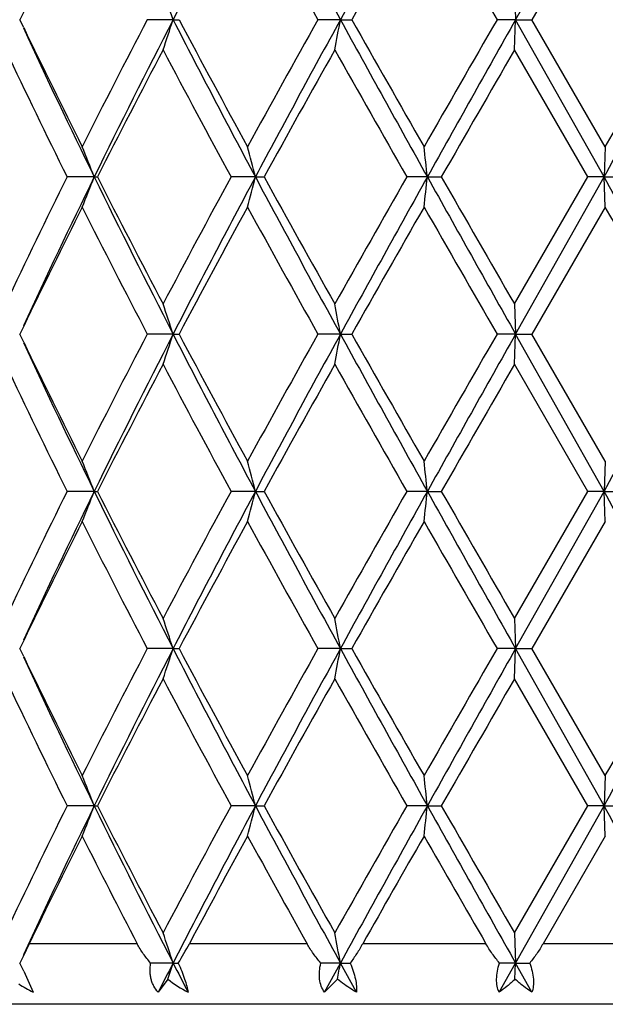
# Model space of a CAD drawing. Units: inches. Extents: x 8.86 to 12.56, y 5.46 to 12.55.
# Drawn here: x 9.27 to 9.47, y 9.18 to 9.51 of the extents above; entities that cross this region are included whole.
import ezdxf

# ---------------------------------------------------------------- set-up
doc = ezdxf.new("R2010")
doc.units = ezdxf.units.IN
doc.header["$LTSCALE"] = 1.21
doc.header["$MEASUREMENT"] = 0
doc.layers.get('0').update_dxf_attribs({"linetype": 'CONTINUOUS'})

msp = doc.modelspace()

# ---------------------------------------------------------------- linework, layer by layer
at = {"color": 7, "linetype": 'CONTINUOUS'}
for p, q in [((9.4378009986, 9.509891804), (9.4669917065, 9.5617890404)), ((9.4674034579, 9.5518248561), (9.443200862, 9.509891804)), ((9.4374520435, 9.5198551918), (9.4378009986, 9.509891804)), ((9.2756046345, 9.5125208675), (9.274346465, 9.509891804)), ((9.2756046345, 9.5072627405), (9.274346465, 9.509891804)), ((9.3248572425, 9.509891804), (9.3163443472, 9.509891804)), ((9.3248572425, 9.509891804), (9.3268291344, 9.509891804)), ((9.3800455442, 9.509891804), (9.3726083236, 9.509891804)), ((9.3800455442, 9.509891804), (9.3837991416, 9.509891804)), ((9.4378009986, 9.509891804), (9.4317078069, 9.509891804)), ((9.4374520435, 9.4999284163), (9.4378009986, 9.509891804)), ((9.4378009986, 9.509891804), (9.443200862, 9.509891804)), ((9.4669917065, 9.4579945677), (9.4378009986, 9.509891804)), ((9.4674034579, 9.467958752), (9.443200862, 9.509891804)), ((9.4616558819, 9.4579945391), (9.4374520435, 9.4999284163)), ((9.4674034579, 9.467958752), (9.4669917065, 9.4579945677)), ((9.2988540274, 9.4579945677), (9.2899157083, 9.4579945391)), ((9.2988540274, 9.4579945677), (9.2999043281, 9.4579945391)), ((9.3520032285, 9.4579945677), (9.3439912676, 9.4579945391)), ((9.3520032285, 9.4579945677), (9.3548792193, 9.4579945391)), ((9.4087314213, 9.4579945677), (9.4019349107, 9.4579945391)), ((9.4087314213, 9.4579945677), (9.4133293291, 9.4579945391)), ((9.4374520435, 9.4160604157), (9.4616558819, 9.4579945391)), ((9.4378010037, 9.406097053), (9.4669917065, 9.4579945677)), ((9.4669917065, 9.4579945677), (9.4616558819, 9.4579945391)), ((9.4674034579, 9.448030538), (9.4669917065, 9.4579945677)), ((9.4669917065, 9.4579945677), (9.473145627, 9.4579945391)), ((9.4674034579, 9.448030538), (9.4432009361, 9.4060971033)), ((9.4374520435, 9.4160604157), (9.4378010037, 9.406097053)), ((9.275605142, 9.4087271829), (9.2743465264, 9.4060971033)), ((9.2756045241, 9.4034684188), (9.2743465264, 9.4060971033)), ((9.3248572905, 9.406097053), (9.3163442801, 9.4060971033)), ((9.3248572905, 9.406097053), (9.3268292025, 9.4060971033)), ((9.3800455712, 9.406097053), (9.3726082518, 9.4060971033)), ((9.3800455712, 9.406097053), (9.383799214, 9.4060971033)), ((9.4378010037, 9.406097053), (9.4317077329, 9.4060971033)), ((9.4374520435, 9.3961334243), (9.4378010037, 9.406097053)), ((9.4378010037, 9.406097053), (9.4432009361, 9.4060971033)), ((9.4669917279, 9.3541998017), (9.4378010037, 9.406097053)), ((9.4674034579, 9.3641635741), (9.4432009361, 9.4060971033)), ((9.4616561791, 9.3541997487), (9.4374520435, 9.3961334243)), ((9.4674034579, 9.3641635741), (9.4669917279, 9.3541998017)), ((9.2988538215, 9.3541998017), (9.2899159637, 9.3541997487)), ((9.2988538215, 9.3541998017), (9.2999040673, 9.3541997487)), ((9.3520030944, 9.3541998017), (9.3439915472, 9.3541997487)), ((9.3520030944, 9.3541998017), (9.3548789363, 9.3541997487)), ((9.4087313639, 9.3541998017), (9.4019352044, 9.3541997487)), ((9.4087313639, 9.3541998017), (9.413329034, 9.3541997487)), ((9.4374520435, 9.3122661349), (9.4616561791, 9.3541997487)), ((9.4378010161, 9.3023024875), (9.4669917279, 9.3541998017)), ((9.4669917279, 9.3541998017), (9.4616561791, 9.3541997487)), ((9.4674034579, 9.3442363203), (9.4669917279, 9.3541998017)), ((9.4669917279, 9.3541998017), (9.4731453304, 9.3541997487)), ((9.4674034579, 9.3442363203), (9.443201148, 9.3023025265)), ((9.4374520435, 9.3122661349), (9.4378010161, 9.3023024875)), ((9.2756055193, 9.3049330124), (9.2743467018, 9.3023025265)), ((9.2756050006, 9.2996732041), (9.2743467018, 9.3023025265)), ((9.3248574074, 9.3023024875), (9.3163440886, 9.3023025265)), ((9.3248574074, 9.3023024875), (9.3268293972, 9.3023025265)), ((9.3800456371, 9.3023024875), (9.3726080466, 9.3023025265)), ((9.3800456371, 9.3023024875), (9.383799421, 9.3023025265)), ((9.4378010161, 9.3023024875), (9.4317075214, 9.3023025265)), ((9.4374520435, 9.2923386237), (9.4378010161, 9.3023024875)), ((9.4378010161, 9.3023024875), (9.443201148, 9.3023025265)), ((9.4669917415, 9.2504051749), (9.4378010161, 9.3023024875)), ((9.4674034579, 9.2603686455), (9.443201148, 9.3023025265)), ((9.4616563772, 9.2504051504), (9.4374520435, 9.2923386237)), ((9.4674034579, 9.2603686455), (9.4669917415, 9.2504051749)), ((9.29885369, 9.2504051749), (9.289916134, 9.2504051504)), ((9.29885369, 9.2504051749), (9.2999038934, 9.2504051504)), ((9.3520030088, 9.2504051749), (9.3439917336, 9.2504051504)), ((9.3520030088, 9.2504051749), (9.3548787475, 9.2504051504)), ((9.4087313272, 9.2504051749), (9.4019354002, 9.2504051504)), ((9.4087313272, 9.2504051749), (9.4133288371, 9.2504051504)), ((9.4374520435, 9.2084718787), (9.4616563772, 9.2504051504)), ((9.43780103, 9.1985077239), (9.4669917415, 9.2504051749)), ((9.4669917415, 9.2504051749), (9.4616563772, 9.2504051504)), ((9.4674034579, 9.2404418187), (9.4669917415, 9.2504051749)), ((9.4669917415, 9.2504051749), (9.4731451326, 9.2504051504)), ((9.4674034579, 9.2404418187), (9.4468864928, 9.204891804)), ((9.4374520435, 9.2084718787), (9.43780103, 9.1985077239)), ((9.2774090903, 9.204891804), (9.2753638564, 9.2006568201)), ((9.2753638564, 9.2006568201), (9.274326503, 9.1985077175)), ((9.3248575389, 9.1985077239), (9.3174564308, 9.1985077175)), ((9.3248575389, 9.1985077239), (9.3265676951, 9.1985077175)), ((9.3800457111, 9.1985077239), (9.3735808546, 9.1985077175)), ((9.374793293, 9.1888913278), (9.3800457111, 9.1985077239)), ((9.3800457111, 9.1985077239), (9.3833056584, 9.1985077175)), ((9.3853201914, 9.1888913278), (9.3800457111, 9.1985077239)), ((9.432397504, 9.1888913278), (9.43780103, 9.1985077239)), ((9.43780103, 9.1985077239), (9.4325056937, 9.1985077175)), ((9.4376168681, 9.193192683), (9.43780103, 9.1985077239)), ((9.43780103, 9.1985077239), (9.4424931412, 9.1985077175)), ((9.4432087087, 9.1888913278), (9.43780103, 9.1985077239)), ((9.2755976729, 9.1957801802), (9.2786766512, 9.1888913278)), ((9.323120117, 9.193192683), (9.3199457495, 9.1888913278)), ((9.3790672668, 9.193192683), (9.374793293, 9.1888913278)), ((9.7461921506, 9.184891804), (9.1561921506, 9.184891804))]:
    msp.add_line(p, q, dxfattribs=at)
at = {"color": 9, "linetype": 'CONTINUOUS'}
for p, q in [((9.3130221627, 9.204891804), (9.2774090903, 9.204891804)), ((9.3690439876, 9.204891804), (9.3302244687, 9.204891804)), ((9.4280299298, 9.204891804), (9.3874046725, 9.204891804)), ((9.4878516246, 9.204891804), (9.4468864928, 9.204891804))]:
    msp.add_line(p, q, dxfattribs=at)
at = {"color": 7, "linetype": 'CONTINUOUS'}
for centre, radius, start, end in [((12.6246183633, 7.816927754), 3.708712813, 151.9347847857, 152.8396115028), ((14.0119444056, 12.0462314343), 5.2808622196, 208.0642580701, 208.7042737574), ((15.9464030325, 5.914254816), 7.4863646728, 150.8417344306, 151.295560814), ((-2.4391009817, 2.8636299644), 13.6609069285, 29.1119022516, 29.3613430316), ((13.7706862418, 11.9695204551), 5.0391331076, 208.6712977413, 209.2161383292), ((16.7715699087, 5.3400097006), 8.4833409495, 150.2325623535, 150.5582980798), ((22.8444659126, 17.2409770358), 15.4813358229, 209.780090705, 209.959056874), ((-3.5729155111, 2.0271845255), 15.0555681034, 29.8021136891, 29.9861863436), ((8.5958805849, 9.2745480246), 0.766024583, 17.8922229512, 18.6770808172), ((11.8461237317, 8.1887494708), 2.8539798176, 152.4248074862, 153.370496641), ((11.9364944005, 8.1688626332), 2.935814688, 152.8203090763, 153.9531871614), ((8.5958851382, 9.745234079), 0.7660197877, 341.3229167262, 342.1077795054), ((12.7753220222, 11.2816847033), 3.878782963, 207.1802255192, 208.0453781922), ((12.7986585913, 11.3530990743), 3.9307776354, 207.9640000262, 208.6582734793), ((13.5682571114, 7.1622116488), 4.8078135219, 150.7707545361, 151.3418093933), ((13.7530588299, 7.1134392187), 4.9866050767, 151.2768425211, 151.9546256514), ((8.1753163482, 9.7289131447), 1.2244765344, 349.2218780614, 349.6960895294), ((16.5418711361, 13.4346701114), 8.1667392864, 208.7233435098, 209.1393612455), ((16.771521068, 13.6797461569), 8.4832847758, 209.4417008418, 209.7674387249), ((21.1767534105, 2.7366057021), 13.5581525603, 150.0282502064, 150.2326022147), ((22.2994145762, 2.271532339), 14.7585551991, 150.6297208145, 150.860650787), ((-4.5326489028, 17.3279547961), 16.0600812945, 330.6572886508, 330.8694660659), ((-5.6587890665, 18.1917462007), 17.46156258, 330.0264951702, 330.1852047971), ((11.5444410202, 10.5554572295), 2.4994169793, 204.7979285353, 206.0456722133), ((11.5373305568, 10.5922997981), 2.5085273696, 205.6288285258, 206.6287438213), ((11.4462014795, 10.5277095897), 2.4070435427, 205.2766272525, 206.385618965), ((12.0361856074, 8.0711392326), 3.0676705952, 152.2407724547, 153.1223098187), ((12.6159947691, 11.2348180665), 3.7233195889, 207.7718763312, 208.5036591628), ((14.0864897431, 6.8549926087), 5.4003478775, 150.6744441483, 151.1834783883), ((16.0163016066, 13.2307990379), 7.6147160534, 209.3376447664, 209.7002375419), ((26.1463007219, -0.1398423235), 19.2901737698, 150.0182310972, 150.1619214177), ((8.6668037986, 9.2119369068), 0.6782564885, 21.2710031416, 22.1770900339), ((8.4601570026, 9.2319448835), 0.9200479066, 14.2228142938, 14.8638758299), ((7.436114448, 9.2439702646), 1.9841935706, 6.1922353602, 6.481731332), ((11.397640072, 8.4117934393), 2.3530913145, 153.6017962718, 154.7362214243), ((11.4759990604, 8.3930696418), 2.4236389154, 153.934974286, 155.2217097995), ((8.6667604701, 9.7040734667), 0.67830457, 337.8226423199, 338.7286528451), ((12.0281779095, 10.7930597726), 3.0383561271, 206.0658469372, 207.1604954501), ((12.0314350108, 10.8423875653), 3.0623200227, 206.8767808013, 207.7598625366), ((12.5120983176, 7.7367444541), 3.6054963785, 151.4845219798, 152.2402223712), ((12.6211083827, 7.714981372), 3.704746079, 151.9344664465, 152.8402654668), ((8.4601006587, 9.6840625328), 0.9201070149, 345.1359332322, 345.7769442622), ((14.0075538683, 11.940053387), 5.2758665395, 208.063848255, 208.7044727736), ((14.0716737237, 12.0527443014), 5.3833889629, 208.8155757829, 209.3262158993), ((15.6260879388, 5.9061532464), 7.166286171, 150.2885612119, 150.6738450025), ((15.9390746775, 5.8145337241), 7.4779803398, 150.841632086, 151.2959690696), ((7.436015828, 9.6720333002), 1.9842931717, 353.5181805809, 353.8076575826), ((24.7395457275, 18.0112205997), 17.5553850099, 209.1576173674, 209.3517575769), ((25.9585712533, 18.947782924), 19.0735710846, 209.8371169464, 209.9824396804), ((-2.424782944, 2.767889101), 13.6444793046, 29.1116063172, 29.3613484032), ((11.5341484829, 8.3252620577), 2.504977984, 153.3707880485, 154.372102075), ((11.9264687382, 10.7683419887), 2.9442249939, 206.6437094922, 207.5604171782), ((12.790906052, 7.5670888817), 3.9219612005, 151.3412343872, 152.0370730122), ((13.7828637365, 11.8724305452), 5.0530341466, 208.6717489214, 209.2150940294), ((16.7353031432, 5.2568721611), 8.4416039733, 150.2320554818, 150.5594037302), ((22.9594758482, 17.2031400928), 15.613916535, 209.7805481406, 209.9579957553), ((-3.4665921797, 1.9846048398), 14.9328820495, 29.8010555308, 29.986641629), ((8.5959810025, 9.170782324), 0.7659201426, 17.892461645, 18.6774258814), ((8.1754710402, 9.1871006521), 1.2243199027, 10.3040568164, 10.7783280304), ((11.8450952191, 8.0854997298), 2.8528159306, 152.4249475605, 153.3710304623), ((11.9370890415, 8.0647574203), 2.9364854386, 152.8202197058, 153.9528414902), ((8.5961243476, 9.6413578709), 0.7657671672, 341.3229418782, 342.1080818228), ((12.7754605826, 11.1779498689), 3.8789335494, 207.1800782396, 208.0451962733), ((12.8008340513, 11.2504491769), 3.9332358512, 207.9638698153, 208.6577150007), ((13.5652303956, 7.0601241947), 4.8043385942, 150.7708969558, 151.3423694196), ((13.7542977633, 7.0089620378), 4.9880194989, 151.2768072909, 151.9543992544), ((8.1757110214, 9.625042687), 1.2240747112, 349.2218934214, 349.6962718751), ((16.541329606, 13.3305632729), 8.1661143843, 208.7232493286, 209.1392987045), ((16.7814720203, 13.5815446689), 8.4946998371, 209.4415635958, 209.7668663124), ((21.1521482403, 2.647039335), 13.5297297683, 150.0283923449, 150.2331752455), ((22.3064626043, 2.1637762593), 14.7666401686, 150.6297384412, 150.8605421445), ((-4.5285903503, 17.2218757693), 16.055424094, 330.6572971729, 330.8695361138), ((11.544458643, 10.4516572642), 2.4994307144, 204.7976402387, 206.0453856756), ((11.5380685612, 10.488849342), 2.5093416004, 205.6286177906, 206.6282272883), ((11.4460922243, 10.423879983), 2.4069299679, 205.2769926551, 206.3860350286), ((12.0379795982, 7.9663938611), 3.0697007663, 152.2406709364, 153.1216241682), ((12.615787076, 11.1309423554), 3.7230982089, 207.7722665114, 208.5040921498), ((14.0921873774, 6.7479856161), 5.4068885111, 150.674339796, 151.1827578513), ((16.0156232755, 13.1266844202), 7.6139681178, 209.3380490068, 209.7006771695), ((26.2203052499, -0.2863735119), 19.3756316623, 150.0181259431, 150.1611824232), ((8.6667200175, 9.1081112387), 0.6783455808, 21.2708745544, 22.1768036798), ((8.4600371189, 9.1281212615), 0.9201710753, 14.2227240001, 14.8636728023), ((7.435846628, 9.1401478599), 1.9844627523, 6.1921948049, 6.4816395046), ((11.3981771018, 8.307713631), 2.3536988381, 153.6013911059, 154.7355149795), ((11.4766503916, 8.2889780879), 2.4243545946, 153.935439298, 155.2217762078), ((8.6666452993, 9.6003256148), 0.6784287224, 337.8226877973, 338.728483065), ((12.0288170207, 10.6896075165), 3.0390809193, 206.0663513442, 207.1607381334), ((12.0302522038, 10.7380161114), 3.0610045201, 206.8771593663, 207.7606143886), ((12.5134661314, 7.6321766146), 3.6070670654, 151.4841024176, 152.2394686924), ((12.6227295694, 7.6103479597), 3.7065713161, 151.9348184361, 152.8401668577), ((8.4599382113, 9.5803108962), 0.9202749495, 345.135965354, 345.7768242706), ((14.0082087459, 11.8366401693), 5.2766240389, 208.0641580849, 208.704689753), ((14.0681504921, 11.9470546885), 5.3793889521, 208.8159787646, 209.3269953065), ((15.6317775755, 5.7990506245), 7.1728670185, 150.2881367493, 150.6730646679), ((15.9433343638, 5.70838613), 7.4828466305, 150.8417912406, 151.2958309555), ((7.4356567573, 9.5682793732), 1.9846544954, 353.5181950604, 353.8076034454), ((24.7340251262, 17.9043873845), 17.5490836399, 209.1577357523, 209.3519452124), ((25.9160548772, 18.8197621857), 19.024637513, 209.8375344962, 209.9832301301), ((-2.4355356819, 2.6580646222), 13.65680728, 29.1117609463, 29.3612767275), ((11.533014, 8.2220446867), 2.5037052891, 153.3709520364, 154.3727702957), ((11.9239791081, 10.6632500867), 2.941417797, 206.6428634442, 207.5604505529), ((12.7888674949, 7.4644246239), 3.9196304641, 151.3414369055, 152.0376925744), ((13.7753924271, 11.7644619227), 5.0444761069, 208.6708642988, 209.2151336489), ((16.7256133517, 5.1586551918), 8.4304237751, 150.2322622557, 150.5600460524), ((22.8876718245, 17.0579736742), 15.5310466575, 209.7796451532, 209.958040346), ((8.5961683349, 9.0670481151), 0.7657234384, 17.8924677069, 18.6776565693), ((8.1757824113, 9.0833626107), 1.2240035076, 10.3040601521, 10.7784676301), ((11.8452714357, 7.9816372518), 2.853003732, 152.4253787959, 153.3714039588), ((11.9351614911, 7.9619176278), 2.934334504, 152.8196108282, 153.9530661207), ((8.5962251879, 9.5375327496), 0.7656619277, 341.3226748346, 342.1079421507), ((12.774989876, 11.0738935176), 3.8783951357, 207.1798151113, 208.0450526618), ((12.8007178154, 11.1465600267), 3.9330886678, 207.9634482963, 208.6573226151), ((13.5656489816, 6.9561379898), 4.8047976353, 150.7713413659, 151.3427617198), ((13.7502295361, 6.9073556893), 4.9834001924, 151.2763913903, 151.9546128952), ((8.1758798531, 9.5212192618), 1.2239035049, 349.221731774, 349.6961879728), ((16.5431829909, 13.2277743262), 8.1682229345, 208.7231876834, 209.139129688), ((16.7806915996, 13.477234772), 8.4937667237, 209.4411246973, 209.7664645254), ((21.1549065437, 2.5417761486), 13.5328530703, 150.0288405233, 150.2335770072), ((22.2829965389, 2.0731222536), 14.7397454141, 150.6295153601, 150.8607404991), ((-4.542346177, 17.1257563951), 16.0711762406, 330.6574763384, 330.8695073481), ((-5.696897774, 18.0057895618), 17.5053825681, 330.0274736699, 330.1857878995), ((11.5436998286, 10.3474871832), 2.4985842229, 204.7971393316, 206.0452893454), ((11.5378867841, 10.3849457189), 2.5091303871, 205.6281859464, 206.6278689351), ((11.4480003881, 10.3210228488), 2.4090558117, 205.2777801908, 206.3858413066), ((12.0361694584, 7.8635160606), 3.0676718517, 152.2400802876, 153.1216143148), ((12.6204646835, 11.0296723205), 3.7284134231, 207.7731018625, 208.5038828084), ((14.0866256155, 6.6472489668), 5.4005416894, 150.6737270972, 151.1827417567), ((16.0353959037, 13.0341344854), 7.6367143414, 209.3389104594, 209.7004579209), ((26.1500382556, -0.3498709786), 19.2946299242, 150.017504254, 150.1611610777), ((8.6665775311, 9.0042604268), 0.6784986205, 21.2709348812, 22.1766318723), ((8.4598351923, 9.0242747645), 0.9203794735, 14.2227669263, 14.8635510706), ((7.4353985775, 9.0363039467), 1.9849134684, 6.1922142724, 6.4815844704), ((11.3959509292, 8.2049799783), 2.3512329422, 153.6004273603, 154.7357350083), ((11.4791047644, 8.1840347653), 2.4270641932, 153.9365392945, 155.2214554782), ((8.6664484154, 9.4966043062), 0.6786386694, 337.8232399788, 338.7287410916), ((12.0312892668, 10.5870617511), 3.0418505855, 206.0670189377, 207.1604137579), ((12.0339576471, 10.6361585687), 3.0651855514, 206.8781421843, 207.7603879255), ((12.5081836303, 7.5311793861), 3.6010897777, 151.4830847292, 152.2397014193), ((12.6265609193, 7.5045675182), 3.7108865023, 151.9355948926, 152.8398908298), ((8.4596570204, 9.4765845168), 0.9205642062, 345.1363568472, 345.7770055134), ((14.0120075414, 11.7349058225), 5.280945532, 208.0644923968, 208.7045020299), ((14.0797689409, 11.8497620846), 5.3927028299, 208.817006245, 209.3267589428), ((15.610957675, 5.7069871027), 7.1489697907, 150.287091152, 150.6733041808), ((15.9519720162, 5.5998406081), 7.4927044764, 150.8422472123, 151.2956900683), ((7.4350296977, 9.4645499402), 1.9852848922, 353.5183721074, 353.8076848878), ((24.7390663781, 17.8034088144), 17.5548581318, 209.1577455971, 209.351891644), ((26.0632491797, 18.8007999749), 19.1945275722, 209.8385836868, 209.982989181), ((-2.4541884388, 2.5438611318), 13.6781676366, 29.1118405296, 29.3609670332), ((11.5487332976, 8.1104762487), 2.5212415716, 153.3731393592, 154.2733584892), ((11.8801656803, 10.5370934858), 2.8922287532, 206.6361179216, 207.4267488899), ((12.8449520715, 7.3302122544), 3.9834323812, 151.3444009633, 151.9255057823), ((13.6573325549, 11.5954736757), 4.9096130724, 208.6643535527, 209.1382498125), ((16.9743546861, 4.9131022731), 8.7167234605, 150.2351787267, 150.504006112), ((21.8720445556, 16.3711656567), 14.3599784449, 209.773282304, 209.9368304735), ((8.5962618555, 8.9632871231), 0.7656241903, 17.8922098183, 18.6775396047), ((8.1759356052, 8.9795990594), 1.2238472742, 10.3039047214, 10.7783967469), ((9.2218389441, 9.2627351687), 0.1228546978, 328.4802806806, 331.9119781724), ((8.7493139739, 8.9521654233), 0.5799333424, 24.8392418749, 25.1365434727), ((12.2299581699, 7.7086000085), 3.2648789681, 152.8485612428, 153.0380600202), ((8.5900602245, 9.4357624892), 0.7721508381, 341.6906001221, 342.1055288787), ((12.382607588, 10.766696096), 3.4364298528, 207.1513347788, 207.331671584), ((8.1627085012, 9.4198593873), 1.2372980407, 349.444090069, 349.6943505228), ((9.2976116849, 9.2268643592), 0.0424321412, 236.1432716727, 243.4971255019), ((9.3499660041, 9.227585936), 0.0436302362, 232.0259401544, 242.4832707188)]:
    msp.add_arc(centre, radius, start, end, dxfattribs=at)
for points, knots in [([(9.3174564308, 9.1985077175), (9.3165945459, 9.1994884585), (9.3149798011, 9.2015277562), (9.3136162843, 9.2037467067), (9.3130221627, 9.204891804)], [0, 0, 0, 0, 0.5030033036, 1, 1, 1, 1]), ([(9.3735808546, 9.1985077175), (9.3727217197, 9.1994943242), (9.3710929564, 9.2015443616), (9.3696797622, 9.2037511271), (9.3690439876, 9.204891804)], [0, 0, 0, 0, 0.5004501424, 1, 1, 1, 1]), ([(9.3874046725, 9.204891804), (9.3867707379, 9.2037705562), (9.3854583513, 9.201605845), (9.3840317126, 9.199515149), (9.3833056584, 9.1985077175)], [0, 0, 0, 0, 0.509140167, 1, 1, 1, 1]), ([(9.4325056937, 9.1985077175), (9.4316792012, 9.1995018565), (9.4300921843, 9.2015665669), (9.4286828102, 9.203757901), (9.4280299298, 9.204891804)], [0, 0, 0, 0, 0.4970009294, 1, 1, 1, 1]), ([(9.4468864928, 9.204891804), (9.4462340402, 9.2037616059), (9.4448438679, 9.2015782242), (9.4432947053, 9.1995057883), (9.4424931412, 9.1985077175)], [0, 0, 0, 0, 0.5048177392, 1, 1, 1, 1]), ([(9.3199457495, 9.1888913278), (9.3193938479, 9.1894874447), (9.3186689316, 9.190497434), (9.3179750257, 9.1919952998), (9.3175896992, 9.1932043386), (9.3173444297, 9.1944757239), (9.3172058565, 9.1962533466), (9.3173106125, 9.1976099267), (9.3174564308, 9.1985077175)], [0, 0, 0, 0, 0.2369873199, 0.3577863083, 0.4806764295, 0.6061843474, 0.7346625246, 1, 1, 1, 1]), ([(9.3265676951, 9.1985077175), (9.3269672294, 9.1976079281), (9.327709083, 9.195855356), (9.3286564815, 9.1933104297), (9.3293665051, 9.1910106736), (9.3296980105, 9.1895579339), (9.3298085041, 9.1888913278)], [0, 0, 0, 0, 0.2904105866, 0.5612258069, 0.8006805279, 1, 1, 1, 1]), ([(9.374793293, 9.1888913278), (9.3743596683, 9.1894995017), (9.3736323634, 9.19088754), (9.3730833577, 9.1932540764), (9.3730607329, 9.1958507277), (9.373362629, 9.1976146226), (9.3735808546, 9.1985077175)], [0, 0, 0, 0, 0.2245153916, 0.4647049276, 0.7236522842, 1, 1, 1, 1]), ([(9.3833056584, 9.1985077175), (9.3836661906, 9.1976129632), (9.3843035214, 9.1958677298), (9.38499958, 9.1933153345), (9.3853666595, 9.191002479), (9.3853847366, 9.1895482092), (9.3853201914, 9.1888913278)], [0, 0, 0, 0, 0.2921923474, 0.5621909137, 0.8000745738, 1, 1, 1, 1]), ([(9.432397504, 9.1888913278), (9.432100207, 9.1895179618), (9.4316581758, 9.1909425502), (9.431488741, 9.1932903444), (9.4317721235, 9.1958665964), (9.4322226552, 9.1976161439), (9.4325056937, 9.1985077175)], [0, 0, 0, 0, 0.211830712, 0.4499060102, 0.7143075211, 1, 1, 1, 1]), ([(9.4424931412, 9.1985077175), (9.4428029184, 9.1976157834), (9.4433162348, 9.1958697438), (9.4437344629, 9.1933023404), (9.4437376586, 9.1909660876), (9.4434370796, 9.1895279374), (9.4432087087, 9.1888913278)], [0, 0, 0, 0, 0.2888436855, 0.5554615543, 0.7931001512, 1, 1, 1, 1]), ([(9.3853201914, 9.1888913278), (9.3847826687, 9.1891950713), (9.3826073942, 9.1904909753), (9.3805475624, 9.1919790677), (9.3790672668, 9.193192683)], [0, 0, 0, 0, 0.2438799545, 1, 1, 1, 1]), ([(9.4376168681, 9.193192683), (9.4367735205, 9.1923891644), (9.4350870132, 9.1908875042), (9.4332926733, 9.1895153823), (9.432397504, 9.1888913278)], [0, 0, 0, 0, 0.5163172127, 1, 1, 1, 1]), ([(9.4432087087, 9.1888913278), (9.4422458388, 9.1895112998), (9.4403238496, 9.1908748895), (9.4385154616, 9.1923849488), (9.4376168681, 9.193192683)], [0, 0, 0, 0, 0.4866016909, 1, 1, 1, 1])]:
    msp.add_open_spline(points, degree=3, knots=knots, dxfattribs=at)

doc.saveas('drawing.dxf')
